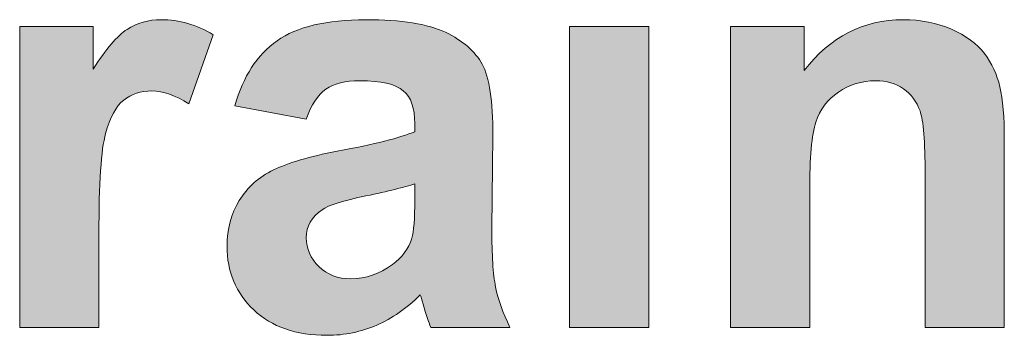
# Model space of a CAD drawing. Units: millimetres. Extents: x -5 to 527, y -75 to 44.
# Drawn here: x 404 to 409, y -68 to -67 of the extents above; entities that cross this region are included whole.
import ezdxf

# ---------------------------------------------------------------- set-up
doc = ezdxf.new("R2010")
doc.units = ezdxf.units.MM
doc.layers.add('CMP30-Back', color=7, linetype='Continuous', lineweight=15)

# ---------------------------------------------------------------- blocks, each defined once
blk = doc.blocks.new('CMP30-Back')
at = {"layer": 'CMP30-Back', "linetype": 'Continuous', "true_color": 0xbbbaba}
h = blk.add_hatch(color=9, dxfattribs=at)
h.dxf.hatch_style = 1
edge = h.paths.add_edge_path()
edge.add_line((380.165787, 7.052734), (380.165787, 6.599414))
edge.add_line((380.165787, 6.599414), (379.779848, 6.599414))
edge.add_line((379.779848, 6.599414), (379.779848, 8.065559))
edge.add_line((379.779848, 8.065559), (380.13827, 8.065559))
edge.add_line((380.13827, 8.065559), (380.13827, 7.85742))
edge.add_spline(control_points=[(380.13827, 7.85742), (380.199653, 7.956197), (380.254334, 8.020756), (380.30337, 8.0518)], knot_values=[0, 0, 0, 0, 1, 1, 1, 1], degree=3, periodic=0)
edge.add_spline(control_points=[(380.30337, 8.0518), (380.351701, 8.082845), (380.407792, 8.09872), (380.469528, 8.09872)], knot_values=[0, 0, 0, 0, 1, 1, 1, 1], degree=3, periodic=0)
edge.add_spline(control_points=[(380.469528, 8.09872), (380.557017, 8.09872), (380.641684, 8.074731), (380.72247, 8.025695)], knot_values=[0, 0, 0, 0, 1, 1, 1, 1], degree=3, periodic=0)
edge.add_line((380.72247, 8.025695), (380.603937, 7.688086))
edge.add_spline(control_points=[(380.603937, 7.688086), (380.539378, 7.730067), (380.479053, 7.751586), (380.423315, 7.751586)], knot_values=[0, 0, 0, 0, 1, 1, 1, 1], degree=3, periodic=0)
edge.add_spline(control_points=[(380.423315, 7.751586), (380.36934, 7.751586), (380.323831, 7.736417), (380.286437, 7.706784)], knot_values=[0, 0, 0, 0, 1, 1, 1, 1], degree=3, periodic=0)
edge.add_spline(control_points=[(380.286437, 7.706784), (380.249042, 7.67715), (380.219409, 7.62247), (380.198242, 7.544153)], knot_values=[0, 0, 0, 0, 1, 1, 1, 1], degree=3, periodic=0)
edge.add_spline(control_points=[(380.198242, 7.544153), (380.176723, 7.466189), (380.165787, 7.302147), (380.165787, 7.052734)], knot_values=[0, 0, 0, 0, 1, 1, 1, 1], degree=3, periodic=0)
h = blk.add_hatch(color=9, dxfattribs=at)
h.dxf.hatch_style = 1
edge = h.paths.add_edge_path()
edge.add_line((381.705027, 7.553114), (381.705027, 7.592272))
edge.add_spline(control_points=[(381.705027, 7.592272), (381.705027, 7.667414), (381.68633, 7.721036), (381.648935, 7.752786)], knot_values=[0, 0, 0, 0, 1, 1, 1, 1], degree=3, periodic=0)
edge.add_spline(control_points=[(381.648935, 7.752786), (381.611188, 7.785241), (381.54028, 7.801116), (381.43621, 7.801116)], knot_values=[0, 0, 0, 0, 1, 1, 1, 1], degree=3, periodic=0)
edge.add_spline(control_points=[(381.43621, 7.801116), (381.366007, 7.801116), (381.310974, 7.787358), (381.271463, 7.759841)], knot_values=[0, 0, 0, 0, 1, 1, 1, 1], degree=3, periodic=0)
edge.add_spline(control_points=[(381.271463, 7.759841), (381.232305, 7.732325), (381.200202, 7.683289), (381.17586, 7.613791)], knot_values=[0, 0, 0, 0, 1, 1, 1, 1], degree=3, periodic=0)
edge.add_line((381.17586, 7.613791), (380.828727, 7.679761))
edge.add_spline(control_points=[(380.828727, 7.679761), (380.868591, 7.822283), (380.936677, 7.927764), (381.034043, 7.996202)], knot_values=[0, 0, 0, 0, 1, 1, 1, 1], degree=3, periodic=0)
edge.add_spline(control_points=[(381.034043, 7.996202), (381.130705, 8.064289), (381.274991, 8.098861), (381.466196, 8.098861)], knot_values=[0, 0, 0, 0, 1, 1, 1, 1], degree=3, periodic=0)
edge.add_spline(control_points=[(381.466196, 8.098861), (381.639763, 8.098861), (381.769232, 8.078047), (381.854252, 8.037477)], knot_values=[0, 0, 0, 0, 1, 1, 1, 1], degree=3, periodic=0)
edge.add_spline(control_points=[(381.854252, 8.037477), (381.938918, 7.996202), (381.998891, 7.944344), (382.033816, 7.88155)], knot_values=[0, 0, 0, 0, 1, 1, 1, 1], degree=3, periodic=0)
edge.add_spline(control_points=[(382.033816, 7.88155), (382.068035, 7.818402), (382.085321, 7.702691), (382.085321, 7.534416)], knot_values=[0, 0, 0, 0, 1, 1, 1, 1], degree=3, periodic=0)
edge.add_line((382.085321, 7.534416), (382.08003, 7.081097))
edge.add_spline(control_points=[(382.08003, 7.081097), (382.08003, 6.952333), (382.086027, 6.857083), (382.098374, 6.796405)], knot_values=[0, 0, 0, 0, 1, 1, 1, 1], degree=3, periodic=0)
edge.add_spline(control_points=[(382.098374, 6.796405), (382.110721, 6.735022), (382.134357, 6.669758), (382.168224, 6.599555)], knot_values=[0, 0, 0, 0, 1, 1, 1, 1], degree=3, periodic=0)
edge.add_line((382.168224, 6.599555), (381.782285, 6.599555))
edge.add_spline(control_points=[(381.782285, 6.599555), (381.772055, 6.624955), (381.759707, 6.662702), (381.744891, 6.712444)], knot_values=[0, 0, 0, 0, 1, 1, 1, 1], degree=3, periodic=0)
edge.add_spline(control_points=[(381.744891, 6.712444), (381.738893, 6.735022), (381.733955, 6.750191), (381.731132, 6.757952)], knot_values=[0, 0, 0, 0, 1, 1, 1, 1], degree=3, periodic=0)
edge.add_spline(control_points=[(381.731132, 6.757952), (381.665163, 6.69163), (381.594255, 6.642947), (381.519113, 6.610491)], knot_values=[0, 0, 0, 0, 1, 1, 1, 1], degree=3, periodic=0)
edge.add_spline(control_points=[(381.519113, 6.610491), (381.443266, 6.57733), (381.362832, 6.56075), (381.277107, 6.56075)], knot_values=[0, 0, 0, 0, 1, 1, 1, 1], degree=3, periodic=0)
edge.add_spline(control_points=[(381.277107, 6.56075), (381.126118, 6.56075), (381.007232, 6.602025), (380.920449, 6.684222)], knot_values=[0, 0, 0, 0, 1, 1, 1, 1], degree=3, periodic=0)
edge.add_spline(control_points=[(380.920449, 6.684222), (380.833313, 6.766066), (380.789921, 6.870136), (380.789921, 6.995725)], knot_values=[0, 0, 0, 0, 1, 1, 1, 1], degree=3, periodic=0)
edge.add_spline(control_points=[(380.789921, 6.995725), (380.789921, 7.078275), (380.81003, 7.152711), (380.849893, 7.217622)], knot_values=[0, 0, 0, 0, 1, 1, 1, 1], degree=3, periodic=0)
edge.add_spline(control_points=[(380.849893, 7.217622), (380.889405, 7.28218), (380.945143, 7.332627), (381.016757, 7.366847)], knot_values=[0, 0, 0, 0, 1, 1, 1, 1], degree=3, periodic=0)
edge.add_spline(control_points=[(381.016757, 7.366847), (381.088371, 7.401419), (381.191735, 7.431758), (381.326849, 7.457864)], knot_values=[0, 0, 0, 0, 1, 1, 1, 1], degree=3, periodic=0)
edge.add_spline(control_points=[(381.326849, 7.457864), (381.50853, 7.49173), (381.634824, 7.52348), (381.705027, 7.553114)], knot_values=[0, 0, 0, 0, 1, 1, 1, 1], degree=3, periodic=0)
edge = h.paths.add_edge_path(flags=16)
edge.add_line((381.705027, 7.222208), (381.705027, 7.299466))
edge.add_spline(control_points=[(381.705027, 7.299466), (381.65458, 7.282886), (381.575557, 7.262777), (381.466549, 7.2402)], knot_values=[0, 0, 0, 0, 1, 1, 1, 1], degree=3, periodic=0)
edge.add_spline(control_points=[(381.466549, 7.2402), (381.357541, 7.217622), (381.285927, 7.194691), (381.253118, 7.172819)], knot_values=[0, 0, 0, 0, 1, 1, 1, 1], degree=3, periodic=0)
edge.add_spline(control_points=[(381.253118, 7.172819), (381.201613, 7.136836), (381.17586, 7.091327), (381.17586, 7.036294)], knot_values=[0, 0, 0, 0, 1, 1, 1, 1], degree=3, periodic=0)
edge.add_spline(control_points=[(381.17586, 7.036294), (381.17586, 6.981966), (381.196674, 6.935047), (381.237596, 6.895536)], knot_values=[0, 0, 0, 0, 1, 1, 1, 1], degree=3, periodic=0)
edge.add_spline(control_points=[(381.237596, 6.895536), (381.278518, 6.856377), (381.330377, 6.836269), (381.393877, 6.836269)], knot_values=[0, 0, 0, 0, 1, 1, 1, 1], degree=3, periodic=0)
edge.add_spline(control_points=[(381.393877, 6.836269), (381.464432, 6.836269), (381.532166, 6.8592), (381.596018, 6.905414)], knot_values=[0, 0, 0, 0, 1, 1, 1, 1], degree=3, periodic=0)
edge.add_spline(control_points=[(381.596018, 6.905414), (381.643643, 6.940339), (381.674688, 6.983377), (381.689857, 7.033472)], knot_values=[0, 0, 0, 0, 1, 1, 1, 1], degree=3, periodic=0)
edge.add_spline(control_points=[(381.689857, 7.033472), (381.700088, 7.066633), (381.705027, 7.129427), (381.705027, 7.222208)], knot_values=[0, 0, 0, 0, 1, 1, 1, 1], degree=3, periodic=0)
h = blk.add_hatch(color=9, dxfattribs=at)
h.dxf.hatch_style = 1
h.paths.add_polyline_path([(382.458983, 8.06577), (382.844922, 8.06577), (382.844922, 6.599626), (382.458983, 6.599626)])
h = blk.add_hatch(color=9, dxfattribs=at)
h.dxf.hatch_style = 1
edge = h.paths.add_edge_path()
edge.add_line((384.576885, 7.510992), (384.576885, 6.599414))
edge.add_line((384.576885, 6.599414), (384.190946, 6.599414))
edge.add_line((384.190946, 6.599414), (384.190946, 7.34695))
edge.add_spline(control_points=[(384.190946, 7.34695), (384.190946, 7.505347), (384.182832, 7.6073), (384.166251, 7.65422)], knot_values=[0, 0, 0, 0, 1, 1, 1, 1], degree=3, periodic=0)
edge.add_spline(control_points=[(384.166251, 7.65422), (384.149671, 7.700434), (384.12286, 7.737122), (384.085113, 7.762522)], knot_values=[0, 0, 0, 0, 1, 1, 1, 1], degree=3, periodic=0)
edge.add_spline(control_points=[(384.085113, 7.762522), (384.047718, 7.787922), (384.002915, 7.800975), (383.950351, 7.800975)], knot_values=[0, 0, 0, 0, 1, 1, 1, 1], degree=3, periodic=0)
edge.add_spline(control_points=[(383.950351, 7.800975), (383.882971, 7.800975), (383.822293, 7.782631), (383.768671, 7.745942)], knot_values=[0, 0, 0, 0, 1, 1, 1, 1], degree=3, periodic=0)
edge.add_spline(control_points=[(383.768671, 7.745942), (383.715401, 7.709253), (383.67836, 7.66057), (383.658604, 7.599892)], knot_values=[0, 0, 0, 0, 1, 1, 1, 1], degree=3, periodic=0)
edge.add_spline(control_points=[(383.658604, 7.599892), (383.638849, 7.539214), (383.628618, 7.427031), (383.628618, 7.262989)], knot_values=[0, 0, 0, 0, 1, 1, 1, 1], degree=3, periodic=0)
edge.add_line((383.628618, 7.262989), (383.628618, 6.599414))
edge.add_line((383.628618, 6.599414), (383.243032, 6.599414))
edge.add_line((383.243032, 6.599414), (383.243032, 8.065559))
edge.add_line((383.243032, 8.065559), (383.601101, 8.065559))
edge.add_line((383.601101, 8.065559), (383.601101, 7.850717))
edge.add_spline(control_points=[(383.601101, 7.850717), (383.729513, 8.01617), (383.890379, 8.09872), (384.084407, 8.09872)], knot_values=[0, 0, 0, 0, 1, 1, 1, 1], degree=3, periodic=0)
edge.add_spline(control_points=[(384.084407, 8.09872), (384.170132, 8.09872), (384.248096, 8.08355), (384.319357, 8.052506)], knot_values=[0, 0, 0, 0, 1, 1, 1, 1], degree=3, periodic=0)
edge.add_spline(control_points=[(384.319357, 8.052506), (384.389913, 8.021461), (384.443182, 7.982303), (384.479871, 7.934678)], knot_values=[0, 0, 0, 0, 1, 1, 1, 1], degree=3, periodic=0)
edge.add_spline(control_points=[(384.479871, 7.934678), (384.516207, 7.886347), (384.541254, 7.83202), (384.555365, 7.771342)], knot_values=[0, 0, 0, 0, 1, 1, 1, 1], degree=3, periodic=0)
edge.add_spline(control_points=[(384.555365, 7.771342), (384.569829, 7.710664), (384.576885, 7.623881), (384.576885, 7.510992)], knot_values=[0, 0, 0, 0, 1, 1, 1, 1], degree=3, periodic=0)
at = {"layer": 'CMP30-Back'}
for points in [[(380.165787, 6.599414), (379.779848, 6.599414), (379.779848, 8.065559), (380.13827, 8.065559), (380.13827, 7.85742)], [(382.458983, 8.06577), (382.844922, 8.06577), (382.844922, 6.599626), (382.458983, 6.599626), (382.458983, 8.06577), (382.458983, 8.06577)], [(383.628618, 7.262989), (383.628618, 6.599414), (383.243032, 6.599414), (383.243032, 8.065559), (383.601101, 8.065559), (383.601101, 7.850717)], [(380.72247, 8.025695), (380.603937, 7.688086)], [(381.17586, 7.613791), (380.828727, 7.679761)], [(381.705027, 7.553114), (381.705027, 7.592272)], [(382.085321, 7.534416), (382.08003, 7.081097)], [(384.576885, 7.510992), (384.576885, 6.599414), (384.576885, 6.599414)], [(384.576885, 6.599414), (384.190946, 6.599414), (384.190946, 7.34695)], [(381.705027, 7.222208), (381.705027, 7.299466), (381.705027, 7.299466)], [(380.165787, 7.052734), (380.165787, 6.599414), (380.165787, 6.599414)], [(382.168224, 6.599555), (381.782285, 6.599555)]]:
    blk.add_lwpolyline(points, dxfattribs=at)
for points in [[(380.30337, 8.0518), (380.351701, 8.082845), (380.407792, 8.09872), (380.469528, 8.09872)], [(380.469528, 8.09872), (380.557017, 8.09872), (380.641684, 8.074731), (380.72247, 8.025695)], [(381.034043, 7.996202), (381.130705, 8.064289), (381.274991, 8.098861), (381.466196, 8.098861)], [(381.466196, 8.098861), (381.639763, 8.098861), (381.769232, 8.078047), (381.854252, 8.037477)], [(383.601101, 7.850717), (383.729513, 8.01617), (383.890379, 8.09872), (384.084407, 8.09872)], [(384.084407, 8.09872), (384.170132, 8.09872), (384.248096, 8.08355), (384.319357, 8.052506)], [(380.13827, 7.85742), (380.199653, 7.956197), (380.254334, 8.020756), (380.30337, 8.0518)], [(381.854252, 8.037477), (381.938918, 7.996202), (381.998891, 7.944344), (382.033816, 7.88155)], [(384.319357, 8.052506), (384.389913, 8.021461), (384.443182, 7.982303), (384.479871, 7.934678)], [(380.828727, 7.679761), (380.868591, 7.822283), (380.936677, 7.927764), (381.034043, 7.996202)], [(384.479871, 7.934678), (384.516207, 7.886347), (384.541254, 7.83202), (384.555365, 7.771342)], [(382.033816, 7.88155), (382.068035, 7.818402), (382.085321, 7.702691), (382.085321, 7.534416)], [(381.43621, 7.801116), (381.366007, 7.801116), (381.310974, 7.787358), (381.271463, 7.759841)], [(381.648935, 7.752786), (381.611188, 7.785241), (381.54028, 7.801116), (381.43621, 7.801116)], [(383.950351, 7.800975), (383.882971, 7.800975), (383.822293, 7.782631), (383.768671, 7.745942)], [(384.085113, 7.762522), (384.047718, 7.787922), (384.002915, 7.800975), (383.950351, 7.800975)], [(384.555365, 7.771342), (384.569829, 7.710664), (384.576885, 7.623881), (384.576885, 7.510992)], [(380.423315, 7.751586), (380.36934, 7.751586), (380.323831, 7.736417), (380.286437, 7.706784)], [(380.603937, 7.688086), (380.539378, 7.730067), (380.479053, 7.751586), (380.423315, 7.751586)], [(381.271463, 7.759841), (381.232305, 7.732325), (381.200202, 7.683289), (381.17586, 7.613791)], [(381.705027, 7.592272), (381.705027, 7.667414), (381.68633, 7.721036), (381.648935, 7.752786)], [(383.768671, 7.745942), (383.715401, 7.709253), (383.67836, 7.66057), (383.658604, 7.599892)], [(384.166251, 7.65422), (384.149671, 7.700434), (384.12286, 7.737122), (384.085113, 7.762522)], [(380.286437, 7.706784), (380.249042, 7.67715), (380.219409, 7.62247), (380.198242, 7.544153)], [(384.190946, 7.34695), (384.190946, 7.505347), (384.182832, 7.6073), (384.166251, 7.65422)], [(383.658604, 7.599892), (383.638849, 7.539214), (383.628618, 7.427031), (383.628618, 7.262989)], [(380.198242, 7.544153), (380.176723, 7.466189), (380.165787, 7.302147), (380.165787, 7.052734)], [(381.326849, 7.457864), (381.50853, 7.49173), (381.634824, 7.52348), (381.705027, 7.553114)], [(381.016757, 7.366847), (381.088371, 7.401419), (381.191735, 7.431758), (381.326849, 7.457864)], [(380.849893, 7.217622), (380.889405, 7.28218), (380.945143, 7.332627), (381.016757, 7.366847)], [(381.705027, 7.299466), (381.65458, 7.282886), (381.575557, 7.262777), (381.466549, 7.2402)], [(380.789921, 6.995725), (380.789921, 7.078275), (380.81003, 7.152711), (380.849893, 7.217622)], [(381.466549, 7.2402), (381.357541, 7.217622), (381.285927, 7.194691), (381.253118, 7.172819)], [(381.689857, 7.033472), (381.700088, 7.066633), (381.705027, 7.129427), (381.705027, 7.222208)], [(381.253118, 7.172819), (381.201613, 7.136836), (381.17586, 7.091327), (381.17586, 7.036294)], [(382.08003, 7.081097), (382.08003, 6.952333), (382.086027, 6.857083), (382.098374, 6.796405)], [(381.17586, 7.036294), (381.17586, 6.981966), (381.196674, 6.935047), (381.237596, 6.895536)], [(381.596018, 6.905414), (381.643643, 6.940339), (381.674688, 6.983377), (381.689857, 7.033472)], [(380.920449, 6.684222), (380.833313, 6.766066), (380.789921, 6.870136), (380.789921, 6.995725)], [(381.237596, 6.895536), (381.278518, 6.856377), (381.330377, 6.836269), (381.393877, 6.836269)], [(381.393877, 6.836269), (381.464432, 6.836269), (381.532166, 6.8592), (381.596018, 6.905414)], [(382.098374, 6.796405), (382.110721, 6.735022), (382.134357, 6.669758), (382.168224, 6.599555)], [(381.731132, 6.757952), (381.665163, 6.69163), (381.594255, 6.642947), (381.519113, 6.610491)], [(381.744891, 6.712444), (381.738893, 6.735022), (381.733955, 6.750191), (381.731132, 6.757952)], [(381.277107, 6.56075), (381.126118, 6.56075), (381.007232, 6.602025), (380.920449, 6.684222)], [(381.782285, 6.599555), (381.772055, 6.624955), (381.759707, 6.662702), (381.744891, 6.712444)], [(381.519113, 6.610491), (381.443266, 6.57733), (381.362832, 6.56075), (381.277107, 6.56075)]]:
    blk.add_open_spline(points, degree=3, dxfattribs=at)

msp = doc.modelspace()

# ---------------------------------------------------------------- block references
msp.add_blockref('CMP30-Back', (24, -75))

doc.saveas('drawing.dxf')
